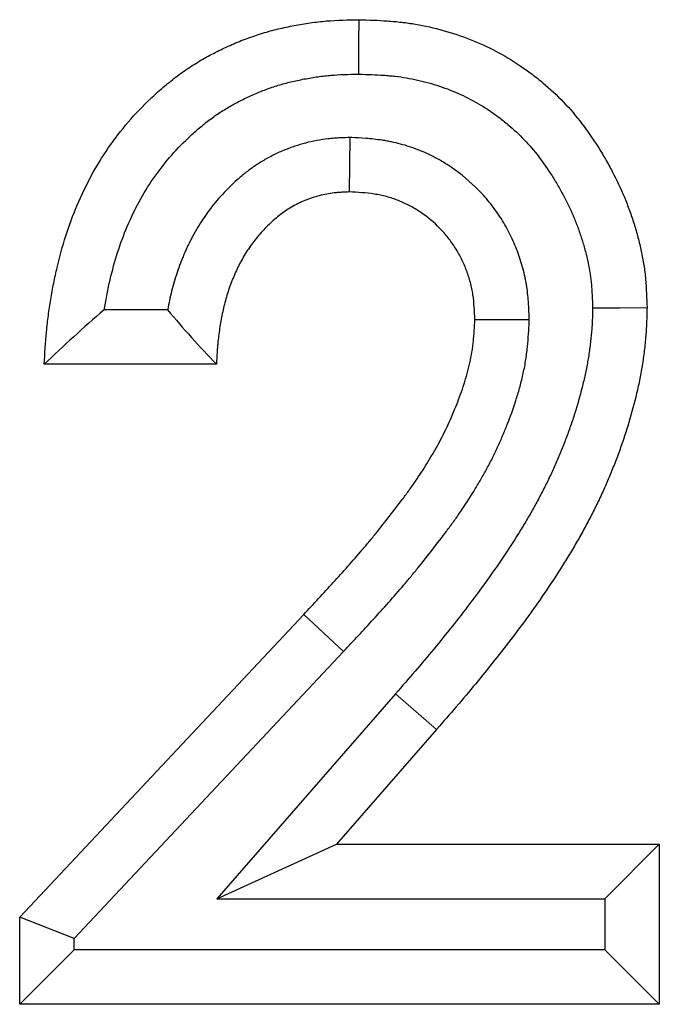
# Model space of a CAD drawing. Units: millimetres. Extents: x 0 to 420, y 0 to 297.
# Drawn here: x 275 to 278, y 207 to 213 of the extents above; entities that cross this region are included whole.
import ezdxf

# ---------------------------------------------------------------- set-up
doc = ezdxf.new("R2010")
doc.units = ezdxf.units.MM

msp = doc.modelspace()

# ---------------------------------------------------------------- linework, layer by layer
at = {"color": 7, "linetype": 'Continuous', "lineweight": 25}
for p, q in [((276.6507, 211.8766), (276.6486, 211.5764)), ((275.6465, 210.9266), (275.2966, 210.9266)), ((277.6411, 210.8708), (277.3408, 210.8725)), ((275.9161, 210.6266), (274.9663, 210.6266)), ((274.8306, 207.58), (276.3974, 209.2475)), ((275.1306, 207.4612), (276.6168, 209.0429)), ((276.9038, 208.8108), (275.9176, 207.6807)), ((277.1298, 208.6136), (276.5776, 207.9807)), ((275.9176, 207.6807), (276.5776, 207.9807)), ((276.5776, 207.9807), (278.3584, 207.9807)), ((278.0584, 207.6807), (278.3584, 207.9807)), ((278.3584, 207.9807), (278.3584, 207.0988)), ((275.9176, 207.6807), (278.0584, 207.6807)), ((278.0584, 207.6807), (278.0584, 207.3988)), ((274.8306, 207.0988), (274.8306, 207.58)), ((275.1306, 207.4612), (274.8306, 207.58)), ((275.1306, 207.3988), (275.1306, 207.4612)), ((275.1306, 207.3988), (274.8306, 207.0988)), ((278.0584, 207.3988), (275.1306, 207.3988)), ((278.0584, 207.3988), (278.3584, 207.0988)), ((278.3584, 207.0988), (274.8306, 207.0988))]:
    msp.add_line(p, q, dxfattribs=at)
at = {"color": 8, "linetype": 'Continuous', "lineweight": 18}
for p, q in [((276.6168, 209.0429), (276.3974, 209.2475)), ((276.9038, 208.8108), (277.1298, 208.6136))]:
    msp.add_line(p, q, dxfattribs=at)
at = {"color": 7, "linetype": 'Continuous', "lineweight": 25, "flags": 128}
for points in [[(276.7008, 212.226), (276.7014, 212.3161), (276.7019, 212.4061), (276.7026, 212.5261)], [(277.9905, 210.9374), (278.1405, 210.9384), (278.2906, 210.9393)]]:
    msp.add_lwpolyline(points, dxfattribs=at)
at = {"color": 7, "linetype": 'Continuous', "lineweight": 25}
for points, knots in [([(274.9663, 210.6266), (274.9697, 210.6865), (274.9732, 210.7464), (274.98, 210.821), (274.9815, 210.836), (274.9849, 210.8658), (274.9867, 210.8806), (274.9926, 210.9253), (274.9971, 210.9549), (275.0046, 210.9993), (275.0072, 211.0141), (275.0126, 211.0436), (275.0154, 211.0583), (275.0242, 211.1025), (275.0305, 211.1318), (275.051, 211.2194), (275.0668, 211.2774), (275.1034, 211.3917), (275.1243, 211.448), (275.1712, 211.5584), (275.1972, 211.6126), (275.2542, 211.7182), (275.2855, 211.7695), (275.3536, 211.8684), (275.3903, 211.916), (275.4684, 212.0071), (275.51, 212.0505), (275.5645, 212.102), (275.5755, 212.1122), (275.5978, 212.1323), (275.6091, 212.1422), (275.6433, 212.1714), (275.6666, 212.1903), (275.7024, 212.2176), (275.7145, 212.2265), (275.7389, 212.2439), (275.7513, 212.2524), (275.7888, 212.2773), (275.8143, 212.2931), (275.8663, 212.3231), (275.8928, 212.3373), (275.9464, 212.3643), (275.9735, 212.377), (276.0285, 212.401), (276.0564, 212.4123), (276.1126, 212.4333), (276.141, 212.443), (276.1841, 212.4561), (276.1985, 212.4602), (276.2274, 212.468), (276.242, 212.4717), (276.2857, 212.4822), (276.3151, 212.4884), (276.3741, 212.4996), (276.4037, 212.5046), (276.4483, 212.5109), (276.4632, 212.5128), (276.493, 212.5162), (276.5079, 212.5177), (276.5826, 212.5239), (276.6426, 212.525), (276.7026, 212.5261)], [0, 0, 0, 0, 0.0625, 0.0625, 0.078125, 0.078125, 0.09375, 0.09375, 0.125, 0.125, 0.140625, 0.140625, 0.15625, 0.15625, 0.1875, 0.1875, 0.25, 0.25, 0.3125, 0.3125, 0.375, 0.375, 0.4375, 0.4375, 0.5, 0.5, 0.5625, 0.5625, 0.578125, 0.578125, 0.59375, 0.59375, 0.625, 0.625, 0.640625, 0.640625, 0.65625, 0.65625, 0.6875, 0.6875, 0.71875, 0.71875, 0.75, 0.75, 0.78125, 0.78125, 0.8125, 0.8125, 0.828125, 0.828125, 0.84375, 0.84375, 0.875, 0.875, 0.90625, 0.90625, 0.921875, 0.921875, 0.9375, 0.9375, 1, 1, 1, 1]), ([(276.7026, 212.5261), (276.7548, 212.5245), (276.8069, 212.5229), (276.8718, 212.5184), (276.8848, 212.5174), (276.9107, 212.5151), (276.9236, 212.5138), (276.9624, 212.5093), (276.9882, 212.5056), (277.0653, 212.4925), (277.1163, 212.4811), (277.2168, 212.4532), (277.2663, 212.4367), (277.3633, 212.3985), (277.4107, 212.3768), (277.503, 212.3283), (277.5478, 212.3015), (277.6127, 212.2579), (277.6339, 212.2427), (277.6756, 212.2114), (277.696, 212.1952), (277.756, 212.145), (277.7942, 212.1095), (277.8662, 212.0341), (277.9, 211.9943), (277.9634, 211.9116), (277.9931, 211.8687), (278.0348, 211.8026), (278.0482, 211.7802), (278.0742, 211.7351), (278.0868, 211.7122), (278.1232, 211.643), (278.1456, 211.5959), (278.1757, 211.5238), (278.1852, 211.4995), (278.2029, 211.4506), (278.2111, 211.4259), (278.2228, 211.3885), (278.2265, 211.376), (278.2337, 211.351), (278.2372, 211.3384), (278.2472, 211.3006), (278.2534, 211.2752), (278.2643, 211.2242), (278.2691, 211.1986), (278.2751, 211.16), (278.2768, 211.1471), (278.2799, 211.1213), (278.2812, 211.1084), (278.287, 211.0436), (278.2888, 210.9914), (278.2906, 210.9393)], [0, 0, 0, 0, 0.0625, 0.0625, 0.078125, 0.078125, 0.09375, 0.09375, 0.125, 0.125, 0.1875, 0.1875, 0.25, 0.25, 0.3125, 0.3125, 0.375, 0.375, 0.40625, 0.40625, 0.4375, 0.4375, 0.5, 0.5, 0.5625, 0.5625, 0.625, 0.625, 0.65625, 0.65625, 0.6875, 0.6875, 0.75, 0.75, 0.78125, 0.78125, 0.8125, 0.8125, 0.828125, 0.828125, 0.84375, 0.84375, 0.875, 0.875, 0.90625, 0.90625, 0.921875, 0.921875, 0.9375, 0.9375, 1, 1, 1, 1]), ([(275.2966, 210.9266), (275.297, 210.9293), (275.2975, 210.932), (275.3001, 210.948), (275.3025, 210.9612), (275.3074, 210.9879), (275.3099, 211.0012), (275.3178, 211.041), (275.3235, 211.0671), (275.3415, 211.1443), (275.3551, 211.1941), (275.3864, 211.2917), (275.404, 211.3391), (275.4437, 211.4326), (275.4659, 211.4788), (275.5134, 211.5667), (275.5388, 211.6084), (275.5946, 211.6894), (275.6247, 211.7286), (275.6892, 211.8036), (275.7234, 211.8394), (275.7687, 211.8823), (275.7779, 211.8908), (275.7966, 211.9076), (275.806, 211.9159), (275.8344, 211.9401), (275.8533, 211.9555), (275.8818, 211.9771), (275.8912, 211.9841), (275.9102, 211.9976), (275.9198, 212.0042), (275.9491, 212.0237), (275.9694, 212.0362), (276.0111, 212.0602), (276.0326, 212.0718), (276.0763, 212.0938), (276.0985, 212.1042), (276.1437, 212.124), (276.1666, 212.1332), (276.212, 212.1502), (276.2346, 212.1579), (276.2684, 212.1681), (276.2796, 212.1714), (276.3027, 212.1776), (276.3145, 212.1806), (276.3503, 212.1892), (276.3751, 212.1944), (276.426, 212.2041), (276.4511, 212.2083), (276.4879, 212.2135), (276.5, 212.2151), (276.524, 212.2178), (276.5358, 212.219), (276.5926, 212.2237), (276.6438, 212.2249), (276.7008, 212.226)], [0.1217648, 0.1217648, 0.1217648, 0.1217648, 0.125, 0.125, 0.140625, 0.140625, 0.15625, 0.15625, 0.1875, 0.1875, 0.25, 0.25, 0.3125, 0.3125, 0.375, 0.375, 0.4375, 0.4375, 0.5, 0.5, 0.5625, 0.5625, 0.578125, 0.578125, 0.59375, 0.59375, 0.625, 0.625, 0.640625, 0.640625, 0.65625, 0.65625, 0.6875, 0.6875, 0.71875, 0.71875, 0.75, 0.75, 0.78125, 0.78125, 0.8125, 0.8125, 0.828125, 0.828125, 0.84375, 0.84375, 0.875, 0.875, 0.90625, 0.90625, 0.921875, 0.921875, 0.9375, 0.9375, 0.9973839, 0.9973839, 0.9973839, 0.9973839]), ([(276.7008, 212.226), (276.7501, 212.2245), (276.7959, 212.2229), (276.8494, 212.2193), (276.8602, 212.2184), (276.8815, 212.2165), (276.8918, 212.2154), (276.9226, 212.2119), (276.9432, 212.2089), (277.0049, 212.1985), (277.046, 212.1893), (277.1267, 212.1669), (277.1663, 212.1537), (277.2433, 212.1234), (277.2809, 212.1061), (277.3538, 212.0678), (277.3891, 212.0467), (277.4408, 212.012), (277.4577, 211.9999), (277.4911, 211.9748), (277.5076, 211.9617), (277.5554, 211.9217), (277.5855, 211.8937), (277.6412, 211.8354), (277.6679, 211.8039), (277.7193, 211.737), (277.7438, 211.7015), (277.7788, 211.6461), (277.7901, 211.6272), (277.8123, 211.5887), (277.8231, 211.5691), (277.854, 211.5104), (277.8726, 211.4713), (277.897, 211.4127), (277.9046, 211.3931), (277.9191, 211.353), (277.926, 211.3326), (277.9356, 211.3015), (277.9388, 211.2911), (277.9448, 211.2701), (277.9477, 211.2594), (277.9562, 211.2277), (277.9612, 211.207), (277.9699, 211.1664), (277.9736, 211.1466), (277.9781, 211.1176), (277.9794, 211.1081), (277.9816, 211.089), (277.9827, 211.0791), (277.987, 211.0301), (277.9888, 210.9862), (277.9905, 210.9374)], [0.0030197, 0.0030197, 0.0030197, 0.0030197, 0.0625, 0.0625, 0.078125, 0.078125, 0.09375, 0.09375, 0.125, 0.125, 0.1875, 0.1875, 0.25, 0.25, 0.3125, 0.3125, 0.375, 0.375, 0.40625, 0.40625, 0.4375, 0.4375, 0.5, 0.5, 0.5625, 0.5625, 0.625, 0.625, 0.65625, 0.65625, 0.6875, 0.6875, 0.75, 0.75, 0.78125, 0.78125, 0.8125, 0.8125, 0.828125, 0.828125, 0.84375, 0.84375, 0.875, 0.875, 0.90625, 0.90625, 0.921875, 0.921875, 0.9375, 0.9375, 0.9966174, 0.9966174, 0.9966174, 0.9966174]), ([(276.6507, 211.8766), (276.6465, 211.8765), (276.6422, 211.8763), (276.638, 211.8762), (276.6241, 211.8757), (276.6082, 211.8751), (276.5817, 211.8737), (276.5723, 211.8731), (276.5527, 211.8715), (276.5423, 211.8706), (276.5111, 211.8671), (276.4903, 211.864), (276.4486, 211.8563), (276.4275, 211.8516), (276.3869, 211.8409), (276.3671, 211.835), (276.3384, 211.8253), (276.329, 211.822), (276.3101, 211.815), (276.3005, 211.8113), (276.2718, 211.7996), (276.2525, 211.791), (276.2137, 211.7718), (276.1949, 211.7616), (276.1584, 211.74), (276.1407, 211.7286), (276.1066, 211.705), (276.0903, 211.6929), (276.0592, 211.6683), (276.0443, 211.6559), (276.0154, 211.6303), (276.0014, 211.6172), (275.9743, 211.5905), (275.9612, 211.5769), (275.9355, 211.549), (275.923, 211.5347), (275.8866, 211.4908), (275.8639, 211.4604), (275.8325, 211.4137), (275.8224, 211.3979), (275.8028, 211.3654), (275.7933, 211.3488), (275.7797, 211.3233), (275.7752, 211.3147), (275.7667, 211.2977), (275.7626, 211.2892), (275.7507, 211.2641), (275.7435, 211.2477), (275.7333, 211.2236), (275.73, 211.2157), (275.7236, 211.1998), (275.7204, 211.1917), (275.711, 211.1672), (275.705, 211.1505), (275.6934, 211.1165), (275.6879, 211.099), (275.6777, 211.0644), (275.673, 211.0471), (275.6601, 210.9958), (275.653, 210.9619), (275.6469, 210.9283), (275.6467, 210.9275), (275.6465, 210.9266)], [-0.0095257, -0.0095257, -0.0095257, -0.0095257, 0, 0, 0, 0.03125, 0.03125, 0.046875, 0.046875, 0.0625, 0.0625, 0.09375, 0.09375, 0.125, 0.125, 0.15625, 0.15625, 0.171875, 0.171875, 0.1875, 0.1875, 0.21875, 0.21875, 0.25, 0.25, 0.28125, 0.28125, 0.3125, 0.3125, 0.34375, 0.34375, 0.375, 0.375, 0.40625, 0.40625, 0.4375, 0.4375, 0.5, 0.5, 0.53125, 0.53125, 0.5625, 0.5625, 0.578125, 0.578125, 0.59375, 0.59375, 0.625, 0.625, 0.640625, 0.640625, 0.65625, 0.65625, 0.6875, 0.6875, 0.71875, 0.71875, 0.75, 0.75, 0.8125, 0.8125, 0.8141986, 0.8141986, 0.8141986, 0.8141986]), ([(277.6411, 210.8708), (277.6409, 210.8751), (277.6407, 210.8794), (277.6406, 210.8837), (277.6397, 210.9068), (277.6388, 210.9327), (277.635, 210.9899), (277.6322, 211.0212), (277.6258, 211.0635), (277.6244, 211.0722), (277.6213, 211.0893), (277.6196, 211.0978), (277.6143, 211.123), (277.6103, 211.1395), (277.5972, 211.1883), (277.5869, 211.2197), (277.5698, 211.2651), (277.5637, 211.28), (277.5508, 211.3099), (277.544, 211.3248), (277.5221, 211.3694), (277.5057, 211.3988), (277.4783, 211.4422), (277.4688, 211.4565), (277.4491, 211.4841), (277.439, 211.4976), (277.4076, 211.537), (277.3856, 211.5619), (277.3165, 211.6327), (277.2656, 211.6756), (277.1821, 211.732), (277.1531, 211.7495), (277.1079, 211.7734), (277.0925, 211.781), (277.0612, 211.7954), (277.0453, 211.8022), (276.9969, 211.8211), (276.9643, 211.8318), (276.9148, 211.845), (276.8982, 211.8489), (276.8733, 211.8541), (276.865, 211.8557), (276.8483, 211.8587), (276.8399, 211.8601), (276.7988, 211.8664), (276.7682, 211.8694), (276.712, 211.8736), (276.6865, 211.8748), (276.6634, 211.876), (276.6592, 211.8762), (276.6549, 211.8764), (276.6507, 211.8766)], [-0.011638, -0.011638, -0.011638, -0.011638, 0, 0, 0, 0.0625, 0.0625, 0.125, 0.125, 0.140625, 0.140625, 0.15625, 0.15625, 0.1875, 0.1875, 0.25, 0.25, 0.28125, 0.28125, 0.3125, 0.3125, 0.375, 0.375, 0.40625, 0.40625, 0.4375, 0.4375, 0.5, 0.5, 0.625, 0.625, 0.6875, 0.6875, 0.71875, 0.71875, 0.75, 0.75, 0.8125, 0.8125, 0.84375, 0.84375, 0.859375, 0.859375, 0.875, 0.875, 0.9375, 0.9375, 1, 1, 1, 1.011486, 1.011486, 1.011486, 1.011486]), ([(276.6486, 211.5764), (276.6347, 211.5759), (276.6208, 211.5754), (276.5999, 211.5742), (276.593, 211.5738), (276.5791, 211.5727), (276.5722, 211.572), (276.5515, 211.5697), (276.5377, 211.5677), (276.5103, 211.5626), (276.4967, 211.5596), (276.4698, 211.5525), (276.4565, 211.5485), (276.4367, 211.5419), (276.4301, 211.5396), (276.4171, 211.5347), (276.4106, 211.5322), (276.3913, 211.5243), (276.3786, 211.5187), (276.3536, 211.5063), (276.3414, 211.4997), (276.3174, 211.4855), (276.3057, 211.478), (276.2828, 211.4622), (276.2717, 211.4539), (276.2498, 211.4366), (276.2392, 211.4277), (276.2183, 211.4092), (276.2082, 211.3997), (276.1883, 211.3802), (276.1787, 211.3702), (276.1598, 211.3497), (276.1507, 211.3392), (276.124, 211.3071), (276.1074, 211.2848), (276.0841, 211.2502), (276.0766, 211.2384), (276.0622, 211.2146), (276.0553, 211.2025), (276.0454, 211.1841), (276.0422, 211.178), (276.036, 211.1655), (276.033, 211.1593), (276.0241, 211.1404), (276.0184, 211.1277), (276.0103, 211.1085), (276.0077, 211.102), (276.0025, 211.0891), (275.9999, 211.0826), (275.9924, 211.0632), (275.9877, 211.0501), (275.9787, 211.0238), (275.9745, 211.0105), (275.9667, 210.9838), (275.9631, 210.9704), (275.9529, 210.9299), (275.9471, 210.9027), (275.9396, 210.8616), (275.9373, 210.8479), (275.933, 210.8204), (275.931, 210.8067), (275.9273, 210.7791), (275.9256, 210.7653), (275.9235, 210.7445), (275.9228, 210.7376), (275.9216, 210.7238), (275.9211, 210.7168), (275.9186, 210.6822), (275.9173, 210.6544), (275.9161, 210.6266)], [0, 0, 0, 0, 0.03125, 0.03125, 0.046875, 0.046875, 0.0625, 0.0625, 0.09375, 0.09375, 0.125, 0.125, 0.15625, 0.15625, 0.171875, 0.171875, 0.1875, 0.1875, 0.21875, 0.21875, 0.25, 0.25, 0.28125, 0.28125, 0.3125, 0.3125, 0.34375, 0.34375, 0.375, 0.375, 0.40625, 0.40625, 0.4375, 0.4375, 0.5, 0.5, 0.53125, 0.53125, 0.5625, 0.5625, 0.578125, 0.578125, 0.59375, 0.59375, 0.625, 0.625, 0.640625, 0.640625, 0.65625, 0.65625, 0.6875, 0.6875, 0.71875, 0.71875, 0.75, 0.75, 0.8125, 0.8125, 0.84375, 0.84375, 0.875, 0.875, 0.90625, 0.90625, 0.921875, 0.921875, 0.9375, 0.9375, 1, 1, 1, 1]), ([(277.3408, 210.8725), (277.3399, 210.8956), (277.339, 210.9187), (277.336, 210.9647), (277.3339, 210.9876), (277.3296, 211.016), (277.3287, 211.0217), (277.3266, 211.033), (277.3255, 211.0386), (277.3219, 211.0555), (277.3192, 211.0668), (277.3103, 211.1002), (277.3031, 211.1222), (277.2908, 211.1546), (277.2865, 211.1653), (277.2773, 211.1865), (277.2725, 211.197), (277.2572, 211.228), (277.246, 211.2482), (277.2276, 211.2774), (277.2212, 211.287), (277.2078, 211.3058), (277.2009, 211.315), (277.1793, 211.3421), (277.164, 211.3594), (277.1156, 211.409), (277.0802, 211.4388), (277.0228, 211.4776), (277.003, 211.4895), (276.9724, 211.5057), (276.9621, 211.5108), (276.9411, 211.5204), (276.9305, 211.5249), (276.8983, 211.5376), (276.8763, 211.5447), (276.8428, 211.5537), (276.8316, 211.5563), (276.8147, 211.5599), (276.809, 211.561), (276.7977, 211.563), (276.792, 211.564), (276.7635, 211.5683), (276.7406, 211.5706), (276.6947, 211.5741), (276.6716, 211.5752), (276.6486, 211.5764)], [0, 0, 0, 0, 0.0625, 0.0625, 0.125, 0.125, 0.140625, 0.140625, 0.15625, 0.15625, 0.1875, 0.1875, 0.25, 0.25, 0.28125, 0.28125, 0.3125, 0.3125, 0.375, 0.375, 0.40625, 0.40625, 0.4375, 0.4375, 0.5, 0.5, 0.625, 0.625, 0.6875, 0.6875, 0.71875, 0.71875, 0.75, 0.75, 0.8125, 0.8125, 0.84375, 0.84375, 0.859375, 0.859375, 0.875, 0.875, 0.9375, 0.9375, 1, 1, 1, 1]), ([(275.2966, 210.9266), (275.2392, 210.8779), (275.1832, 210.8284), (275.0737, 210.728), (275.02, 210.6773), (274.9663, 210.6266)], [0, 0, 0, 0, 0.5, 0.5, 1, 1, 1, 1]), ([(275.6465, 210.9266), (275.6892, 210.8755), (275.7327, 210.8249), (275.8224, 210.7248), (275.8692, 210.6756), (275.9161, 210.6266)], [0, 0, 0, 0, 0.5, 0.5, 1, 1, 1, 1]), ([(277.9905, 210.9374), (277.9899, 210.9129), (277.9893, 210.8899), (277.988, 210.8564), (277.9874, 210.845), (277.986, 210.8227), (277.9851, 210.8114), (277.9831, 210.7884), (277.9819, 210.7767), (277.9793, 210.7529), (277.9779, 210.7408), (277.9733, 210.7044), (277.9698, 210.6806), (277.9622, 210.634), (277.958, 210.6115), (277.9483, 210.565), (277.9429, 210.5414), (277.9253, 210.4694), (277.9121, 210.4215), (277.8903, 210.3505), (277.8827, 210.327), (277.8669, 210.2804), (277.8586, 210.2572), (277.8411, 210.2105), (277.832, 210.1871), (277.813, 210.1399), (277.8034, 210.1166), (277.7836, 210.0708), (277.7735, 210.0483), (277.7527, 210.0036), (277.7418, 209.9813), (277.7194, 209.9365), (277.7077, 209.914), (277.6839, 209.8693), (277.6718, 209.8471), (277.647, 209.803), (277.6343, 209.7812), (277.6084, 209.7376), (277.5951, 209.7158), (277.5543, 209.6504), (277.5258, 209.6066), (277.4675, 209.52), (277.4375, 209.477), (277.3764, 209.3917), (277.3452, 209.3494), (277.2814, 209.2654), (277.2487, 209.2236), (277.1821, 209.1399), (277.1484, 209.0982), (277.0803, 209.0159), (277.0461, 208.9754), (276.9759, 208.8936), (276.9401, 208.8525), (276.9038, 208.8108)], [0.0032004, 0.0032004, 0.0032004, 0.0032004, 0.03125, 0.03125, 0.046875, 0.046875, 0.0625, 0.0625, 0.078125, 0.078125, 0.09375, 0.09375, 0.125, 0.125, 0.15625, 0.15625, 0.1875, 0.1875, 0.25, 0.25, 0.28125, 0.28125, 0.3125, 0.3125, 0.34375, 0.34375, 0.375, 0.375, 0.40625, 0.40625, 0.4375, 0.4375, 0.46875, 0.46875, 0.5, 0.5, 0.53125, 0.53125, 0.5625, 0.5625, 0.625, 0.625, 0.6875, 0.6875, 0.75, 0.75, 0.8125, 0.8125, 0.875, 0.875, 0.9375, 0.9375, 0.9998864, 0.9998864, 0.9998864, 0.9998864]), ([(278.2906, 210.9393), (278.29, 210.9116), (278.2893, 210.8839), (278.2877, 210.8425), (278.287, 210.8286), (278.2852, 210.801), (278.2842, 210.7872), (278.2817, 210.7597), (278.2803, 210.7459), (278.2773, 210.7184), (278.2757, 210.7046), (278.2705, 210.6634), (278.2666, 210.636), (278.2576, 210.5814), (278.2525, 210.5542), (278.2412, 210.5), (278.2351, 210.473), (278.2153, 210.3924), (278.2006, 210.339), (278.1762, 210.2596), (278.1677, 210.2333), (278.1499, 210.1809), (278.1406, 210.1549), (278.1212, 210.103), (278.1112, 210.0772), (278.0905, 210.0259), (278.0799, 210.0003), (278.058, 209.9495), (278.0467, 209.9242), (278.0233, 209.8741), (278.0112, 209.8492), (277.9864, 209.7997), (277.9736, 209.7751), (277.9476, 209.7262), (277.9344, 209.702), (277.9072, 209.6537), (277.8933, 209.6298), (277.865, 209.5822), (277.8506, 209.5586), (277.8066, 209.4882), (277.7764, 209.4418), (277.7146, 209.3499), (277.683, 209.3045), (277.6185, 209.2145), (277.5856, 209.17), (277.5187, 209.0819), (277.4846, 209.0383), (277.4157, 208.9516), (277.3809, 208.9086), (277.3103, 208.8233), (277.2746, 208.781), (277.2025, 208.697), (277.1662, 208.6553), (277.1298, 208.6136)], [0, 0, 0, 0, 0.03125, 0.03125, 0.046875, 0.046875, 0.0625, 0.0625, 0.078125, 0.078125, 0.09375, 0.09375, 0.125, 0.125, 0.15625, 0.15625, 0.1875, 0.1875, 0.25, 0.25, 0.28125, 0.28125, 0.3125, 0.3125, 0.34375, 0.34375, 0.375, 0.375, 0.40625, 0.40625, 0.4375, 0.4375, 0.46875, 0.46875, 0.5, 0.5, 0.53125, 0.53125, 0.5625, 0.5625, 0.625, 0.625, 0.6875, 0.6875, 0.75, 0.75, 0.8125, 0.8125, 0.875, 0.875, 0.9375, 0.9375, 1, 1, 1, 1]), ([(276.3974, 209.2475), (276.452, 209.306), (276.5066, 209.3646), (276.5874, 209.4533), (276.6142, 209.4831), (276.6674, 209.543), (276.6937, 209.5731), (276.7327, 209.6188), (276.7456, 209.6341), (276.7712, 209.6648), (276.7839, 209.6803), (276.8215, 209.7271), (276.8463, 209.7586), (276.8955, 209.8217), (276.9201, 209.8533), (276.956, 209.9014), (276.9679, 209.9175), (276.9912, 209.9501), (277.0027, 209.9665), (277.0366, 210.016), (277.0584, 210.0496), (277.09, 210.1007), (277.1003, 210.1178), (277.1205, 210.1524), (277.1304, 210.1698), (277.1495, 210.205), (277.1588, 210.2227), (277.1767, 210.2585), (277.1854, 210.2766), (277.2021, 210.3129), (277.2102, 210.3313), (277.2259, 210.3681), (277.2335, 210.3867), (277.2555, 210.4425), (277.2692, 210.4802), (277.2876, 210.5374), (277.2933, 210.5566), (277.3041, 210.5952), (277.309, 210.6146), (277.3178, 210.6537), (277.3217, 210.6734), (277.3266, 210.703), (277.3281, 210.7129), (277.3307, 210.7327), (277.3318, 210.7427), (277.3369, 210.7924), (277.3388, 210.8324), (277.3408, 210.8725)], [0, 0, 0, 0, 0.125, 0.125, 0.1875, 0.1875, 0.25, 0.25, 0.28125, 0.28125, 0.3125, 0.3125, 0.375, 0.375, 0.4375, 0.4375, 0.46875, 0.46875, 0.5, 0.5, 0.5625, 0.5625, 0.59375, 0.59375, 0.625, 0.625, 0.65625, 0.65625, 0.6875, 0.6875, 0.71875, 0.71875, 0.75, 0.75, 0.8125, 0.8125, 0.84375, 0.84375, 0.875, 0.875, 0.90625, 0.90625, 0.921875, 0.921875, 0.9375, 0.9375, 1, 1, 1, 1]), ([(276.6168, 209.0429), (276.6713, 209.1014), (276.7268, 209.1609), (276.8099, 209.2521), (276.8376, 209.2828), (276.8927, 209.3449), (276.9203, 209.3764), (276.9617, 209.4249), (276.9754, 209.4412), (277.0029, 209.4743), (277.0166, 209.4911), (277.0567, 209.5408), (277.0823, 209.5735), (277.1324, 209.6375), (277.1582, 209.6708), (277.1973, 209.7231), (277.2105, 209.741), (277.2363, 209.777), (277.249, 209.7952), (277.2868, 209.8504), (277.3112, 209.8879), (277.3465, 209.9451), (277.358, 209.9642), (277.3809, 210.0033), (277.3922, 210.0233), (277.4145, 210.0643), (277.4255, 210.0854), (277.4465, 210.1273), (277.4566, 210.1483), (277.4759, 210.1903), (277.4852, 210.2114), (277.503, 210.2533), (277.5116, 210.2741), (277.5365, 210.3375), (277.5525, 210.3811), (277.5743, 210.4491), (277.5813, 210.4721), (277.5943, 210.5193), (277.6005, 210.5434), (277.6116, 210.5929), (277.6167, 210.6183), (277.6231, 210.6572), (277.625, 210.6703), (277.6285, 210.6967), (277.63, 210.7096), (277.6364, 210.7726), (277.6385, 210.8179), (277.6404, 210.8579), (277.6406, 210.8622), (277.6408, 210.8665), (277.6411, 210.8708)], [0, 0, 0, 0, 0.125, 0.125, 0.1875, 0.1875, 0.25, 0.25, 0.28125, 0.28125, 0.3125, 0.3125, 0.375, 0.375, 0.4375, 0.4375, 0.46875, 0.46875, 0.5, 0.5, 0.5625, 0.5625, 0.59375, 0.59375, 0.625, 0.625, 0.65625, 0.65625, 0.6875, 0.6875, 0.71875, 0.71875, 0.75, 0.75, 0.8125, 0.8125, 0.84375, 0.84375, 0.875, 0.875, 0.90625, 0.90625, 0.921875, 0.921875, 0.9375, 0.9375, 1, 1, 1, 1.006709, 1.006709, 1.006709, 1.006709])]:
    msp.add_open_spline(points, degree=3, knots=knots, dxfattribs=at)

doc.saveas('drawing.dxf')
